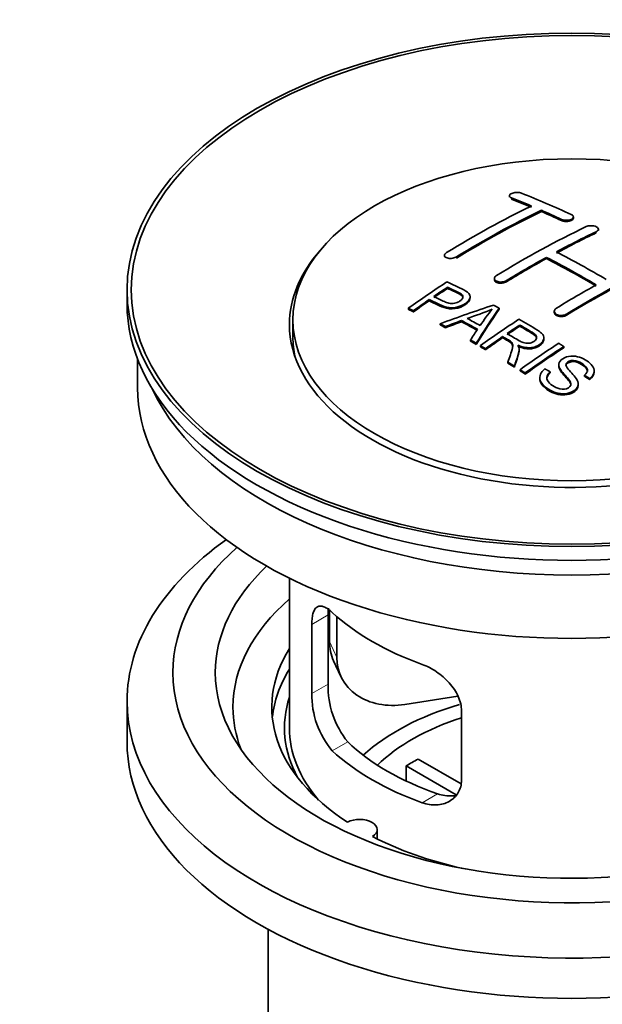
# Model space of a CAD drawing. Units: millimetres. Extents: x 0 to 1597, y 0 to 2037.
# Drawn here: x 270 to 311, y 189 to 259 of the extents above; entities that cross this region are included whole.
import ezdxf
from ezdxf import colors
from ezdxf.entities.mleader import LeaderData, LeaderLine
from ezdxf.math import Vec2, Vec3

# ---------------------------------------------------------------- set-up
doc = ezdxf.new("R2010")
doc.units = ezdxf.units.MM
doc.layers.add('DV7_Défaut', color=7, linetype='Continuous')
doc.layers.add('Défaut', color=7, linetype='Continuous')

# ---------------------------------------------------------------- blocks, each defined once
blk = doc.blocks.new('_DOT')
at = {"color": 0}
blk.add_line((0, 0), (-1, 0), dxfattribs=at)
at = {"color": 0, "const_width": 0.333}
blk.add_lwpolyline([(-0.1665, 0, 1), (0.1665, 0, 1)], format="xyb", close=True, dxfattribs=at)
blk = doc.blocks.new('SE6')
at = {"layer": 'DV7_Défaut', "color": 7, "linetype": 'Continuous', "lineweight": 35}
for p, q in [((304.712, 246.361), (304.712, 246.278)), ((306.98, 245.254), (306.98, 245.336)), ((309.248, 244.784), (309.248, 244.866)), ((311.015, 243.913), (311.015, 243.995)), ((300.116, 242.144), (300.116, 242.062)), ((307.333, 241.922), (307.333, 242.004)), ((303.652, 240.507), (303.652, 240.425)), ((277.632, 239.704), (277.632, 238.724)), ((300.331, 239.807), (300.331, 239.889)), ((299.031, 238.928), (299.031, 239.01)), ((301.936, 239.135), (301.936, 239.217)), ((297.556, 238.316), (297.556, 238.398)), ((297.918, 238.147), (297.918, 238.229)), ((303.982, 238.327), (303.982, 238.409)), ((307.894, 238.187), (307.894, 238.106)), ((289.382, 237.581), (289.382, 236.356)), ((299.806, 237.217), (299.806, 237.3)), ((301.317, 237.446), (301.317, 237.528)), ((305.451, 237.13), (305.451, 237.212)), ((300.189, 237.019), (300.189, 237.102)), ((301.954, 236.066), (301.954, 236.149)), ((302.366, 235.834), (302.366, 235.916)), ((302.658, 235.667), (302.658, 235.75)), ((304.235, 236.31), (304.235, 236.392)), ((307.16, 236.226), (307.16, 236.307)), ((303.019, 235.459), (303.019, 235.541)), ((305.404, 235.414), (305.404, 235.496)), ((308.57, 235.606), (308.57, 235.688)), ((278.382, 234.779), (278.382, 232.763)), ((304.614, 234.503), (304.614, 234.585)), ((308.217, 234.395), (308.217, 234.313)), ((305.066, 234.222), (305.066, 234.305)), ((305.473, 233.966), (305.473, 234.048)), ((305.835, 233.735), (305.835, 233.817)), ((307.602, 233.817), (307.602, 233.899)), ((310.035, 233.57), (310.035, 233.652)), ((310.727, 233.87), (310.727, 233.952)), ((306.864, 233.49), (306.864, 233.407)), ((309.59, 232.946), (309.59, 233.028)), ((310.409, 233.345), (310.409, 233.428)), ((289.132, 219.278), (289.132, 208.677)), ((291.969, 216.989), (291.969, 214.784)), ((291.87, 211.775), (291.87, 216.674)), ((292.487, 216.564), (292.487, 213.669)), ((290.718, 216.009), (290.718, 211.11)), ((292.263, 213.427), (292.781, 212.311)), ((301.057, 210.912), (297.316, 210.334)), ((277.632, 210.555), (277.632, 207.697)), ((301.325, 204.986), (301.325, 209.885)), ((298.25, 206.468), (301.294, 204.71)), ((300.95, 203.929), (297.402, 205.978)), ((297.402, 204.908), (297.402, 205.978)), ((295.356, 200.805), (295.356, 201.471)), ((287.632, 194.405), (287.632, 177.242))]:
    blk.add_line(p, q, dxfattribs=at)
at = {"layer": 'DV7_Défaut', "color": 7, "linetype": 'Continuous', "lineweight": 18}
for p, q in [((304.859, 246.131), (304.859, 246.214)), ((308.394, 244.613), (308.394, 244.696)), ((310.869, 243.742), (310.869, 243.824)), ((300.97, 241.955), (300.97, 242.038)), ((304.505, 240.273), (304.505, 240.354)), ((308.748, 237.898), (308.748, 237.98)), ((290.718, 216.009), (291.87, 216.674)), ((291.969, 214.784), (292.487, 213.669)), ((290.718, 211.11), (291.87, 211.775)), ((292.17, 207.049), (293.261, 207.679)), ((298.534, 203.375), (299.625, 204.005))]:
    blk.add_line(p, q, dxfattribs=at)
at = {"layer": 'DV7_Défaut', "color": 7, "linetype": 'Continuous', "lineweight": 35}
for centre, radius, start, end in [((295.838, 256.42), 19.641, 287.41322, 292.93096), ((316.519, 227.954), 16.656, 141.46572, 146.38553), ((298.19, 211.637), 6.321, 178.7495, 218.76651), ((296.855, 211.014), 6.137, 179.1058, 220.24344)]:
    blk.add_arc(centre, radius, start, end, dxfattribs=at)
for centre, major_axis in [((309.132, 239.704), (-31.5, 0)), ((309.132, 239.704), (-31.2, 0)), ((309.132, 237.581), (-19.75, 0))]:
    blk.add_ellipse(centre, major_axis=major_axis, ratio=0.57735, dxfattribs=at)
for centre, major_axis, ratio, start_param, end_param in [((313.462, 179.856), (-38.083, 65.962), 0.57735, -0.651509, -0.624963), ((314.169, 180.264), (-38.04, 65.886), 0.57735, -0.691049, -0.624778), ((301.942, 181.507), (37.866, 65.586), 0.57735, 0.704441, 0.816772), ((313.462, 179.856), (-38.033, 65.875), 0.57735, -0.651331, -0.624749), ((302.649, 181.098), (37.93, 65.697), 0.57735, 0.704578, 0.816719), ((302.649, 181.098), (37.88, 65.61), 0.57735, 0.70447, 0.816761), ((313.462, 179.856), (-38.083, 65.962), 0.57735, -0.691157, -0.664745), ((313.462, 179.856), (-38.033, 65.875), 0.57735, -0.691032, -0.664585), ((305.478, 179.465), (38.119, 66.023), 0.57735, 0.698397, 0.816564), ((306.185, 179.057), (38.149, 66.076), 0.57735, 0.698467, 0.750995), ((306.185, 179.057), (38.099, 65.99), 0.57735, 0.698352, 0.75095), ((309.132, 237.254), (-20, 0), 0.57735, 5.812697, 6.283185), ((309.132, 237.254), (-20, 0), 0.57735, 0, 3.612081), ((310.987, 178.427), (-38.183, 66.136), 0.57735, -0.796301, -0.7308), ((306.185, 179.057), (38.149, 66.076), 0.57735, 0.764107, 0.816539), ((306.185, 179.057), (38.099, 65.99), 0.57735, 0.764079, 0.81658), ((310.28, 178.019), (-38.197, 66.16), 0.57735, -0.796297, -0.73082), ((310.28, 178.019), (-38.147, 66.073), 0.57735, -0.796311, -0.730749), ((310.428, 176.608), (38.195, 66.156), 0.57735, 0.698571, 0.816502), ((310.428, 176.608), (38.145, 66.069), 0.57735, 0.698457, 0.816543), ((303.882, 180.387), (38.025, 65.862), 0.57735, 0.852216, 0.903307), ((309.72, 177.016), (38.204, 66.171), 0.57735, 0.764137, 0.816495), ((304.244, 180.178), (38.049, 65.903), 0.57735, 0.858164, 0.876427), ((304.244, 180.178), (37.999, 65.816), 0.57735, 0.85826, 0.876547), ((309.132, 238.724), (-31.5, 0), 0.57735, 0, 3.141593), ((304.244, 180.178), (38.049, 65.903), 0.57735, 0.882428, 0.903232), ((304.244, 180.178), (37.999, 65.816), 0.57735, 0.882557, 0.903389), ((308.827, 177.751), (60.538, 46.62), 0.746076, 1.124335, 1.178868), ((305.541, 175.283), (-38.122, 66.028), 0.57735, -0.756474, -0.749259), ((305.475, 178.241), (17.944, 74.169), 0.31556, 0.704746, 0.759699), ((305.475, 178.241), (17.92, 74.072), 0.31556, 0.704813, 0.759839), ((302.806, 173.704), (-37.943, 65.719), 0.57735, -0.736615, -0.729471), ((302.806, 173.704), (-37.893, 65.632), 0.57735, -0.73655, -0.729396), ((308.947, 177.583), (59.337, 48.142), 0.739398, 1.140955, 1.15737), ((308.947, 177.583), (59.26, 48.079), 0.739398, 1.1411, 1.157537), ((303.634, 174.182), (-38.008, 65.831), 0.57735, -0.76366, -0.742279), ((303.634, 174.182), (-37.957, 65.744), 0.57735, -0.763631, -0.742222), ((303.93, 174.352), (-38.029, 65.867), 0.57735, -0.761574, -0.744218), ((308.984, 177.441), (38.206, 66.175), 0.57735, 0.8519, 0.902747), ((309.345, 177.233), (38.206, 66.174), 0.57735, 0.857535, 0.874288), ((305.188, 178.373), (19.058, 73.871), 0.333105, 0.746566, 0.763075), ((309.345, 177.233), (38.156, 66.088), 0.57735, 0.85763, 0.874405), ((309.132, 236.356), (-19.75, 0), 0.57735, 0, 0.122647), ((302.806, 173.703), (-37.943, 65.72), 0.57735, -0.777211, -0.769523), ((302.806, 173.704), (-37.893, 65.632), 0.57735, -0.777202, -0.769503), ((309.345, 177.233), (38.206, 66.174), 0.57735, 0.880117, 0.902748), ((309.345, 177.233), (38.156, 66.088), 0.57735, 0.880242, 0.902902), ((311.799, 175.816), (38.159, 66.094), 0.57735, 0.851981, 0.902891), ((312.161, 175.607), (38.146, 66.071), 0.57735, 0.852005, 0.902932), ((312.161, 175.607), (38.096, 65.984), 0.57735, 0.852093, 0.903088), ((302.806, 173.704), (-37.943, 65.72), 0.57735, -0.827538, -0.819106), ((302.806, 173.704), (-37.893, 65.632), 0.57735, -0.827594, -0.819151), ((309.132, 232.763), (-30.75, 0), 0.57735, 0, 3.141593), ((309.132, 237.254), (-30.75, 0), 0.57735, 0.25974, 2.881853), ((309.132, 210.555), (-31.5, 0), 0.57735, 5.60183, 6.283185), ((309.132, 210.555), (-31.5, 0), 0.57735, 0, 3.822948), ((309.132, 212.596), (-28.25, 0), 0.57735, 5.708569, 6.283185), ((309.132, 212.596), (-28.25, 0), 0.57735, 0, 3.716209), ((309.132, 212.596), (-25.25, 0), 0.57735, 5.739722, 6.283185), ((309.132, 212.596), (-25.25, 0), 0.57735, 0, 3.685056), ((309.132, 210.146), (-23.999, 0), 0.57735, 5.697563, 6.283185), ((309.132, 222.965), (-20, 0), 0.57735, 0.558455, 1.012341), ((309.132, 210.146), (21.25, 0), 0.57735, 2.796891, 3.868159), ((296.799, 215.531), (4.535, 2.105), 0.788675, 2.790713, 3.141593), ((297.316, 214.416), (4.535, 2.105), 0.788675, 2.790713, 4.36151), ((309.132, 208.677), (21.25, 0), 0.57735, 2.796891, 3.081661), ((309.132, 208.677), (20.35, 0), 0.57735, 2.955859, 3.445055), ((309.132, 210.146), (-23.999, 0), 0.57735, 0, 0.21583), ((309.132, 201.328), (-17.5, 0), 0.57735, 5.183742, 5.717814), ((309.132, 201.328), (-16, 0), 0.57735, 5.222101, 5.748726), ((309.132, 208.677), (-20, 0), 0.57735, 0, 0.458666), ((309.132, 207.697), (-31.5, 0), 0.57735, 0, 3.141593), ((309.132, 213.167), (-18.5, 0), 0.57735, 0.53969, 1.031106), ((309.132, 213.167), (-20, 0), 0.57735, 0.558455, 1.012341), ((309.132, 199.695), (-16, 0), 0.57735, -0.822907, -0.747889), ((294.106, 201.471), (-1.25, 0), 0.57735, 2.38561, 5.468371), ((309.132, 210.146), (21.25, 0), 0.57735, 3.985823, 4.340705)]:
    blk.add_ellipse(centre, major_axis=major_axis, ratio=ratio, start_param=start_param, end_param=end_param, dxfattribs=at)
for points, knots in [([(305.566, 246.551), (305.526, 246.566), (305.48, 246.578), (305.429, 246.587), (305.378, 246.595), (305.323, 246.6), (305.267, 246.6), (305.211, 246.6), (305.154, 246.596), (305.1, 246.588), (305.046, 246.581), (304.993, 246.569), (304.947, 246.554), (304.9, 246.54), (304.858, 246.522), (304.823, 246.502), (304.789, 246.482), (304.761, 246.459), (304.742, 246.436), (304.723, 246.413), (304.713, 246.388), (304.712, 246.364), (304.712, 246.339), (304.721, 246.315), (304.739, 246.293), (304.757, 246.27), (304.785, 246.249), (304.82, 246.231), (304.832, 246.225), (304.845, 246.22), (304.859, 246.214)], [0, 0, 0, 0, 0.107463, 0.107463, 0.107463, 0.215143, 0.215143, 0.215143, 0.321522, 0.321522, 0.321522, 0.426592, 0.426592, 0.426592, 0.531395, 0.531395, 0.531395, 0.637057, 0.637057, 0.637057, 0.744336, 0.744336, 0.744336, 0.853318, 0.853318, 0.853318, 0.963351, 0.963351, 0.963351, 1, 1, 1, 1]), ([(308.394, 244.696), (308.433, 244.677), (308.48, 244.662), (308.53, 244.651), (308.581, 244.639), (308.636, 244.632), (308.691, 244.629), (308.747, 244.627), (308.804, 244.628), (308.858, 244.634), (308.912, 244.64), (308.965, 244.651), (309.012, 244.665), (309.059, 244.679), (309.102, 244.697), (309.137, 244.717), (309.172, 244.738), (309.2, 244.762), (309.218, 244.787), (309.237, 244.812), (309.247, 244.838), (309.248, 244.865), (309.248, 244.892), (309.239, 244.918), (309.22, 244.944), (309.202, 244.969), (309.173, 244.993), (309.138, 245.013), (309.127, 245.02), (309.114, 245.026), (309.101, 245.033)], [0, 0, 0, 0, 0.106753, 0.106753, 0.106753, 0.213671, 0.213671, 0.213671, 0.320065, 0.320065, 0.320065, 0.426171, 0.426171, 0.426171, 0.532562, 0.532562, 0.532562, 0.639684, 0.639684, 0.639684, 0.747671, 0.747671, 0.747671, 0.856287, 0.856287, 0.856287, 0.96501, 0.96501, 0.96501, 1, 1, 1, 1]), ([(308.394, 244.613), (308.433, 244.595), (308.48, 244.58), (308.53, 244.568), (308.581, 244.557), (308.636, 244.55), (308.691, 244.547), (308.747, 244.544), (308.804, 244.546), (308.858, 244.552), (308.912, 244.558), (308.965, 244.568), (309.012, 244.583), (309.059, 244.597), (309.102, 244.615), (309.137, 244.635), (309.172, 244.656), (309.2, 244.679), (309.218, 244.704), (309.237, 244.729), (309.247, 244.756), (309.248, 244.783), (309.248, 244.783), (309.248, 244.783), (309.248, 244.784)], [0, 0, 0, 0, 0.1424422, 0.1424422, 0.1424422, 0.285103, 0.285103, 0.285103, 0.4270638, 0.4270638, 0.4270638, 0.5686405, 0.5686405, 0.5686405, 0.7105973, 0.7105973, 0.7105973, 0.8535312, 0.8535312, 0.8535312, 0.9976238, 0.9976238, 0.9976238, 1, 1, 1, 1]), ([(310.162, 244.182), (310.201, 244.201), (310.248, 244.216), (310.298, 244.227), (310.349, 244.239), (310.404, 244.246), (310.46, 244.248), (310.515, 244.25), (310.573, 244.248), (310.627, 244.241), (310.681, 244.234), (310.734, 244.222), (310.781, 244.207), (310.829, 244.192), (310.871, 244.172), (310.906, 244.15), (310.941, 244.129), (310.969, 244.104), (310.987, 244.077), (311.006, 244.051), (311.015, 244.023), (311.015, 243.996), (311.016, 243.968), (311.006, 243.94), (310.987, 243.914), (310.969, 243.889), (310.941, 243.864), (310.905, 243.843), (310.894, 243.836), (310.882, 243.83), (310.869, 243.824)], [0, 0, 0, 0, 0.107142, 0.107142, 0.107142, 0.214439, 0.214439, 0.214439, 0.321322, 0.321322, 0.321322, 0.427866, 0.427866, 0.427866, 0.534455, 0.534455, 0.534455, 0.641451, 0.641451, 0.641451, 0.74904, 0.74904, 0.74904, 0.857152, 0.857152, 0.857152, 0.965487, 0.965487, 0.965487, 1, 1, 1, 1]), ([(300.262, 242.342), (300.223, 242.318), (300.19, 242.29), (300.166, 242.262), (300.142, 242.234), (300.126, 242.204), (300.119, 242.175), (300.113, 242.145), (300.116, 242.116), (300.128, 242.089), (300.14, 242.061), (300.161, 242.036), (300.19, 242.014), (300.22, 241.992), (300.258, 241.973), (300.301, 241.958), (300.345, 241.944), (300.396, 241.934), (300.449, 241.929), (300.502, 241.924), (300.559, 241.924), (300.616, 241.929), (300.672, 241.934), (300.729, 241.944), (300.783, 241.959), (300.836, 241.974), (300.886, 241.993), (300.93, 242.015), (300.944, 242.023), (300.957, 242.03), (300.97, 242.038)], [0, 0, 0, 0, 0.105971, 0.105971, 0.105971, 0.212063, 0.212063, 0.212063, 0.318272, 0.318272, 0.318272, 0.425145, 0.425145, 0.425145, 0.532921, 0.532921, 0.532921, 0.641453, 0.641453, 0.641453, 0.750258, 0.750258, 0.750258, 0.858724, 0.858724, 0.858724, 0.966387, 0.966387, 0.966387, 1, 1, 1, 1]), ([(304.505, 240.354), (304.466, 240.33), (304.419, 240.309), (304.368, 240.293), (304.318, 240.277), (304.263, 240.265), (304.207, 240.258), (304.151, 240.252), (304.094, 240.251), (304.039, 240.255), (303.985, 240.259), (303.932, 240.268), (303.884, 240.283), (303.837, 240.297), (303.794, 240.316), (303.759, 240.339), (303.724, 240.362), (303.697, 240.389), (303.679, 240.418), (303.66, 240.446), (303.651, 240.478), (303.652, 240.509), (303.652, 240.54), (303.662, 240.573), (303.681, 240.603), (303.7, 240.633), (303.728, 240.663), (303.763, 240.689), (303.774, 240.697), (303.786, 240.705), (303.798, 240.713)], [0, 0, 0, 0, 0.107253, 0.107253, 0.107253, 0.214619, 0.214619, 0.214619, 0.322167, 0.322167, 0.322167, 0.429909, 0.429909, 0.429909, 0.537703, 0.537703, 0.537703, 0.645384, 0.645384, 0.645384, 0.752836, 0.752836, 0.752836, 0.860044, 0.860044, 0.860044, 0.9671, 0.9671, 0.9671, 1, 1, 1, 1]), ([(300.292, 240.27), (300.688, 240.086), (301.097, 239.904), (301.671, 239.598), (301.854, 239.48), (301.976, 239.171), (301.895, 238.993), (301.573, 238.696), (301.339, 238.57), (300.805, 238.426), (300.509, 238.421), (300.023, 238.534), (299.819, 238.632), (299.425, 238.823), (299.228, 238.917), (299.031, 239.01)], [0, 0, 0, 0, 0.25, 0.25, 0.375, 0.375, 0.5, 0.5, 0.625, 0.625, 0.75, 0.75, 0.875, 0.875, 1, 1, 1, 1]), ([(304.505, 240.273), (304.466, 240.248), (304.419, 240.227), (304.368, 240.211), (304.318, 240.195), (304.263, 240.183), (304.207, 240.176), (304.151, 240.17), (304.094, 240.169), (304.039, 240.173), (303.985, 240.177), (303.932, 240.187), (303.884, 240.201), (303.837, 240.215), (303.794, 240.234), (303.759, 240.257), (303.724, 240.28), (303.697, 240.307), (303.679, 240.336), (303.661, 240.364), (303.652, 240.394), (303.652, 240.425)], [0, 0, 0, 0, 0.142901, 0.142901, 0.142901, 0.285954, 0.285954, 0.285954, 0.42925, 0.42925, 0.42925, 0.572804, 0.572804, 0.572804, 0.716429, 0.716429, 0.716429, 0.859902, 0.859902, 0.859902, 1, 1, 1, 1]), ([(299.352, 239.231), (299.606, 239.111), (299.853, 238.985), (300.114, 238.866), (300.209, 238.823), (300.312, 238.784), (300.427, 238.758), (300.489, 238.745), (300.556, 238.735), (300.625, 238.734), (300.694, 238.732), (300.767, 238.74), (300.837, 238.754), (300.898, 238.767), (300.958, 238.785), (301.013, 238.808), (301.094, 238.841), (301.167, 238.883), (301.229, 238.928), (301.285, 238.967), (301.333, 239.011), (301.366, 239.058), (301.399, 239.104), (301.418, 239.154), (301.421, 239.202), (301.423, 239.244), (301.411, 239.285), (301.387, 239.322), (301.365, 239.354), (301.333, 239.384), (301.294, 239.41), (301.126, 239.523), (300.915, 239.61), (300.719, 239.705), (300.59, 239.767), (300.461, 239.828), (300.331, 239.889)], [0, 0, 0, 0, 0.231765, 0.231765, 0.231765, 0.316277, 0.316277, 0.316277, 0.361783, 0.361783, 0.361783, 0.408006, 0.408006, 0.408006, 0.448771, 0.448771, 0.448771, 0.50874, 0.50874, 0.50874, 0.561715, 0.561715, 0.561715, 0.615279, 0.615279, 0.615279, 0.661556, 0.661556, 0.661556, 0.702535, 0.702535, 0.702535, 0.881689, 0.881689, 0.881689, 1, 1, 1, 1]), ([(301.421, 239.13), (301.421, 239.168), (301.409, 239.206), (301.387, 239.24), (301.365, 239.272), (301.333, 239.302), (301.294, 239.328), (301.126, 239.441), (300.915, 239.528), (300.719, 239.622), (300.59, 239.685), (300.461, 239.746), (300.331, 239.807)], [0, 0, 0, 0, 0.1120664, 0.1120664, 0.1120664, 0.2195765, 0.2195765, 0.2195765, 0.689588, 0.689588, 0.689588, 1, 1, 1, 1]), ([(301.935, 239.136), (301.936, 239.01), (301.859, 238.877), (301.573, 238.614), (301.339, 238.487), (300.805, 238.344), (300.509, 238.339), (300.023, 238.452), (299.819, 238.549), (299.425, 238.741), (299.228, 238.835), (299.031, 238.928)], [0, 0, 0, 0, 0.162249, 0.162249, 0.371687, 0.371687, 0.581125, 0.581125, 0.790562, 0.790562, 1, 1, 1, 1]), ([(308.748, 237.98), (308.708, 237.956), (308.661, 237.935), (308.611, 237.92), (308.561, 237.905), (308.505, 237.895), (308.45, 237.891), (308.394, 237.887), (308.336, 237.888), (308.282, 237.895), (308.227, 237.902), (308.174, 237.915), (308.127, 237.933), (308.08, 237.951), (308.037, 237.974), (308.002, 238), (307.968, 238.026), (307.94, 238.057), (307.922, 238.089), (307.903, 238.12), (307.894, 238.155), (307.894, 238.189), (307.894, 238.222), (307.904, 238.257), (307.923, 238.289), (307.942, 238.321), (307.97, 238.352), (308.005, 238.378), (308.016, 238.387), (308.028, 238.395), (308.041, 238.402)], [0, 0, 0, 0, 0.107295, 0.107295, 0.107295, 0.21472, 0.21472, 0.21472, 0.322097, 0.322097, 0.322097, 0.429424, 0.429424, 0.429424, 0.536743, 0.536743, 0.536743, 0.644097, 0.644097, 0.644097, 0.751515, 0.751515, 0.751515, 0.858997, 0.858997, 0.858997, 0.966516, 0.966516, 0.966516, 1, 1, 1, 1]), ([(308.748, 237.898), (308.708, 237.874), (308.661, 237.853), (308.611, 237.838), (308.561, 237.823), (308.505, 237.813), (308.45, 237.809), (308.394, 237.805), (308.336, 237.806), (308.282, 237.814), (308.227, 237.821), (308.174, 237.834), (308.127, 237.851), (308.08, 237.869), (308.037, 237.892), (308.002, 237.918), (307.968, 237.945), (307.94, 237.975), (307.922, 238.007), (307.904, 238.038), (307.894, 238.072), (307.894, 238.106)], [0, 0, 0, 0, 0.143027, 0.143027, 0.143027, 0.286227, 0.286227, 0.286227, 0.429361, 0.429361, 0.429361, 0.57243, 0.57243, 0.57243, 0.715488, 0.715488, 0.715488, 0.858593, 0.858593, 0.858593, 1, 1, 1, 1]), ([(304.549, 236.607), (304.838, 236.439), (305.117, 236.261), (305.417, 236.096), (305.502, 236.049), (305.593, 236.004), (305.694, 235.97), (305.759, 235.948), (305.829, 235.931), (305.902, 235.922), (305.962, 235.915), (306.025, 235.914), (306.087, 235.92), (306.148, 235.926), (306.208, 235.939), (306.265, 235.956), (306.329, 235.976), (306.388, 236.002), (306.44, 236.033), (306.491, 236.065), (306.537, 236.102), (306.571, 236.142), (306.606, 236.183), (306.628, 236.229), (306.637, 236.275), (306.644, 236.315), (306.642, 236.356), (306.629, 236.394), (306.615, 236.435), (306.591, 236.473), (306.56, 236.509), (306.499, 236.579), (306.415, 236.64), (306.324, 236.695), (306.035, 236.871), (305.742, 237.042), (305.451, 237.212)], [0, 0, 0, 0, 0.254173, 0.254173, 0.254173, 0.326818, 0.326818, 0.326818, 0.373831, 0.373831, 0.373831, 0.41241, 0.41241, 0.41241, 0.45084, 0.45084, 0.45084, 0.494322, 0.494322, 0.494322, 0.538141, 0.538141, 0.538141, 0.5837, 0.5837, 0.5837, 0.62279, 0.62279, 0.62279, 0.663667, 0.663667, 0.663667, 0.744083, 0.744083, 0.744083, 1, 1, 1, 1]), ([(305.394, 237.62), (305.829, 237.37), (306.276, 237.121), (306.699, 236.851), (306.807, 236.782), (306.91, 236.709), (306.995, 236.628), (307.053, 236.572), (307.103, 236.511), (307.131, 236.446), (307.159, 236.381), (307.167, 236.31), (307.154, 236.241), (307.14, 236.164), (307.103, 236.087), (307.05, 236.016), (306.996, 235.945), (306.923, 235.878), (306.838, 235.821), (306.75, 235.761), (306.646, 235.708), (306.532, 235.671), (306.423, 235.636), (306.302, 235.614), (306.182, 235.606), (306.076, 235.599), (305.967, 235.604), (305.865, 235.619), (305.714, 235.642), (305.572, 235.684), (305.442, 235.735), (305.4, 235.751), (305.359, 235.768), (305.319, 235.786)], [0, 0, 0, 0, 0.342367, 0.342367, 0.342367, 0.429636, 0.429636, 0.429636, 0.489631, 0.489631, 0.489631, 0.550431, 0.550431, 0.550431, 0.618335, 0.618335, 0.618335, 0.686568, 0.686568, 0.686568, 0.757145, 0.757145, 0.757145, 0.82455, 0.82455, 0.82455, 0.884309, 0.884309, 0.884309, 0.97195, 0.97195, 0.97195, 1, 1, 1, 1]), ([(306.641, 236.238), (306.641, 236.263), (306.637, 236.288), (306.629, 236.312), (306.615, 236.353), (306.591, 236.392), (306.56, 236.427), (306.499, 236.497), (306.415, 236.558), (306.324, 236.613), (306.035, 236.789), (305.742, 236.96), (305.451, 237.13)], [0, 0, 0, 0, 0.0609163, 0.0609163, 0.0609163, 0.1626834, 0.1626834, 0.1626834, 0.3628819, 0.3628819, 0.3628819, 1, 1, 1, 1]), ([(304.614, 234.585), (304.67, 234.756), (304.726, 234.925), (304.837, 235.263), (304.896, 235.43), (304.938, 235.64), (304.945, 235.682), (304.951, 235.766), (304.951, 235.808), (304.923, 235.932), (304.868, 236.008), (304.74, 236.095), (304.694, 236.123), (304.603, 236.177), (304.465, 236.258), (304.327, 236.339), (304.235, 236.392)], [0, 0, 0, 0, 0.25, 0.25, 0.5, 0.5, 0.5625, 0.5625, 0.625, 0.625, 0.75, 0.75, 0.8125, 0.8125, 0.875, 1, 1, 1, 1]), ([(304.95, 235.688), (304.95, 235.714), (304.948, 235.741), (304.923, 235.85), (304.868, 235.926), (304.74, 236.013), (304.694, 236.041), (304.603, 236.095), (304.465, 236.176), (304.327, 236.257), (304.235, 236.31)], [0, 0, 0, 0, 0.095923, 0.095923, 0.397282, 0.397282, 0.547961, 0.547961, 0.698641, 1, 1, 1, 1]), ([(305.319, 235.786), (305.351, 235.729), (305.378, 235.671), (305.408, 235.552), (305.406, 235.489), (305.392, 235.302), (305.355, 235.178), (305.234, 234.806), (305.149, 234.557), (305.066, 234.305)], [0, 0, 0, 0, 0.125, 0.125, 0.25, 0.25, 0.5, 0.5, 1, 1, 1, 1]), ([(307.16, 236.225), (307.16, 236.203), (307.158, 236.181), (307.154, 236.159), (307.14, 236.082), (307.103, 236.005), (307.05, 235.934), (306.996, 235.863), (306.923, 235.796), (306.838, 235.739), (306.75, 235.679), (306.646, 235.626), (306.532, 235.589), (306.423, 235.554), (306.302, 235.532), (306.182, 235.524), (306.076, 235.517), (305.967, 235.522), (305.865, 235.537), (305.714, 235.56), (305.572, 235.602), (305.442, 235.653), (305.4, 235.669), (305.359, 235.686), (305.319, 235.704)], [0, 0, 0, 0, 0.0413685, 0.0413685, 0.0413685, 0.1861636, 0.1861636, 0.1861636, 0.331662, 0.331662, 0.331662, 0.4821579, 0.4821579, 0.4821579, 0.6258881, 0.6258881, 0.6258881, 0.7533152, 0.7533152, 0.7533152, 0.9401941, 0.9401941, 0.9401941, 1, 1, 1, 1]), ([(305.405, 235.413), (305.405, 235.39), (305.403, 235.367), (305.392, 235.219), (305.355, 235.096), (305.234, 234.724), (305.149, 234.474), (305.066, 234.222)], [0, 0, 0, 0, 0.057787, 0.057787, 0.371858, 0.371858, 1, 1, 1, 1]), ([(310.035, 233.652), (310.17, 233.766), (310.261, 233.908), (310.212, 234.196), (310.081, 234.323), (309.787, 234.534), (309.621, 234.635), (309.208, 234.726), (308.962, 234.691), (308.755, 234.527), (308.716, 234.454), (308.722, 234.311), (308.767, 234.243), (308.903, 234.048), (309.02, 233.926), (309.359, 233.554), (309.611, 233.287), (309.567, 232.701), (309.221, 232.435), (308.387, 232.287), (307.937, 232.402), (307.282, 232.772), (307, 233.012), (306.799, 233.573), (306.936, 233.886), (307.232, 234.102)], [0, 0, 0, 0, 0.0625, 0.0625, 0.125, 0.125, 0.1875, 0.1875, 0.25, 0.25, 0.28125, 0.28125, 0.3125, 0.3125, 0.375, 0.375, 0.5, 0.5, 0.625, 0.625, 0.75, 0.75, 0.875, 0.875, 1, 1, 1, 1]), ([(307.602, 233.899), (307.47, 233.783), (307.365, 233.647), (307.361, 233.353), (307.445, 233.214), (307.678, 232.971), (307.828, 232.866), (308.183, 232.701), (308.399, 232.641), (308.822, 232.692), (309.014, 232.805), (309.105, 233.096), (309.01, 233.241), (308.7, 233.626), (308.43, 233.861), (308.218, 234.265), (308.191, 234.415), (308.305, 234.69), (308.442, 234.812), (308.794, 234.975), (309.013, 235.018), (309.441, 235.004), (309.646, 234.95), (310.196, 234.725), (310.494, 234.5), (310.8, 233.958), (310.701, 233.64), (310.409, 233.428)], [0, 0, 0, 0, 0.0625, 0.0625, 0.125, 0.125, 0.1875, 0.1875, 0.25, 0.25, 0.3125, 0.3125, 0.375, 0.375, 0.5, 0.5, 0.5625, 0.5625, 0.625, 0.625, 0.6875, 0.6875, 0.75, 0.75, 0.875, 0.875, 1, 1, 1, 1]), ([(310.24, 233.921), (310.24, 233.937), (310.239, 233.953), (310.212, 234.114), (310.081, 234.241), (309.787, 234.452), (309.621, 234.552), (309.208, 234.644), (308.962, 234.609), (308.757, 234.446), (308.719, 234.378), (308.719, 234.308)], [0, 0, 0, 0, 0.031673, 0.031673, 0.309826, 0.309826, 0.58798, 0.58798, 0.866133, 0.866133, 1, 1, 1, 1]), ([(307.602, 233.817), (307.47, 233.7), (307.365, 233.565), (307.363, 233.417), (307.363, 233.415), (307.363, 233.414)], [0, 0, 0, 0, 0.990648, 0.990648, 1, 1, 1, 1]), ([(309.072, 232.942), (309.073, 233.062), (308.993, 233.181), (308.7, 233.544), (308.43, 233.779), (308.244, 234.133), (308.217, 234.223), (308.217, 234.313)], [0, 0, 0, 0, 0.2401375, 0.2401375, 0.8183189, 0.8183189, 1, 1, 1, 1]), ([(309.59, 232.946), (309.59, 232.934), (309.59, 232.923), (309.567, 232.619), (309.221, 232.352), (308.387, 232.205), (307.937, 232.319), (307.282, 232.69), (307, 232.929), (306.877, 233.274), (306.866, 233.34), (306.867, 233.407)], [0, 0, 0, 0, 0.011903, 0.011903, 0.317869, 0.317869, 0.623835, 0.623835, 0.929801, 0.929801, 1, 1, 1, 1]), ([(292.17, 216.847), (292.063, 216.946), (291.96, 217.029), (291.762, 217.163), (291.666, 217.215), (291.486, 217.285), (291.403, 217.303), (291.249, 217.303), (291.177, 217.286), (291.049, 217.216), (290.993, 217.164), (290.895, 217.023), (290.853, 216.934), (290.786, 216.724), (290.761, 216.603), (290.727, 216.327), (290.718, 216.174), (290.718, 216.009)], [0, 0, 0, 0, 0.125, 0.125, 0.25, 0.25, 0.375, 0.375, 0.5, 0.5, 0.625, 0.625, 0.75, 0.75, 0.875, 0.875, 1, 1, 1, 1]), ([(291.87, 216.674), (291.87, 216.84), (291.878, 216.991), (291.895, 217.139), (291.897, 217.151), (291.898, 217.162)], [0, 0, 0, 0, 0.920664, 0.920664, 1, 1, 1, 1]), ([(301.325, 209.885), (301.325, 210.05), (301.305, 210.218), (301.226, 210.556), (301.167, 210.729), (301.015, 211.066), (300.923, 211.231), (300.707, 211.554), (300.585, 211.71), (300.321, 212.006), (300.177, 212.148), (299.873, 212.412), (299.715, 212.534), (299.389, 212.757), (299.218, 212.859), (298.877, 213.035), (298.706, 213.111), (298.534, 213.173)], [0, 0, 0, 0, 0.125, 0.125, 0.25, 0.25, 0.375, 0.375, 0.5, 0.5, 0.625, 0.625, 0.75, 0.75, 0.875, 0.875, 1, 1, 1, 1]), ([(298.534, 203.375), (298.706, 203.313), (298.877, 203.269), (299.216, 203.216), (299.386, 203.207), (299.715, 203.223), (299.873, 203.249), (300.175, 203.333), (300.32, 203.393), (300.585, 203.542), (300.705, 203.631), (300.92, 203.84), (301.014, 203.959), (301.166, 204.218), (301.224, 204.358), (301.304, 204.66), (301.325, 204.82), (301.325, 204.986)], [0, 0, 0, 0, 0.125, 0.125, 0.25, 0.25, 0.375, 0.375, 0.5, 0.5, 0.625, 0.625, 0.75, 0.75, 0.875, 0.875, 1, 1, 1, 1]), ([(300.963, 203.894), (300.864, 203.875), (300.763, 203.862), (300.493, 203.845), (300.32, 203.852), (299.973, 203.902), (299.8, 203.944), (299.625, 204.005)], [0, 0, 0, 0, 0.23685, 0.23685, 0.618425, 0.618425, 1, 1, 1, 1])]:
    blk.add_open_spline(points, degree=3, knots=knots, dxfattribs=at)
for points, degree in [([(297.918, 238.229), (297.737, 238.314), (297.556, 238.398)], 2), ([(297.918, 238.147), (297.737, 238.232), (297.556, 238.316)], 2), ([(303.019, 235.541), (302.839, 235.646), (302.658, 235.75)], 2), ([(308.208, 235.919), (308.389, 235.804), (308.57, 235.688)], 2), ([(303.019, 235.459), (302.839, 235.564), (302.658, 235.667)], 2), ([(305.835, 233.817), (305.654, 233.933), (305.473, 234.048)], 2), ([(305.835, 233.735), (305.654, 233.851), (305.473, 233.966)], 2), ([(307.232, 234.102), (307.417, 234.001), (307.602, 233.899)], 2), ([(310.409, 233.428), (310.222, 233.541), (310.035, 233.652)], 2), ([(310.719, 233.87), (310.715, 233.678), (310.605, 233.488), (310.409, 233.345)], 3), ([(310.409, 233.345), (310.222, 233.458), (310.035, 233.57)], 2)]:
    blk.add_open_spline(points, degree=degree, dxfattribs=at)

msp = doc.modelspace()

# ---------------------------------------------------------------- block references
at = {"layer": 'Défaut'}
msp.add_blockref('SE6', (0, 0), dxfattribs=at)

# ---------------------------------------------------------------- leaders
at = {"layer": 'Défaut', "color": 7, "linetype": 'Continuous', "lineweight": 18}
ml = msp.add_multileader_mtext('Standard', dxfattribs=at)
ml.set_content('{\\pxsm0.9;\\fSolid Edge ISO|b1||i0||c0|p34;\\W1.;12/01/2017\\P}', color=256)
ml.set_leader_properties()
ml.set_arrow_properties(name='DOT')
ml.build(insert=Vec2(0, 0))
ml.multileader.update_dxf_attribs({"leader_type": 0, "dogleg_length": 0, "arrow_head_size": 12})
ctx = ml.context
ctx.base_point, ctx.char_height, ctx.arrow_head_size, ctx.landing_gap_size = Vec3(1260.927, 2030.19), 12, 12, 4.2
notes = []
notes.append((ctx, [(0, (0, 0, 0), (0, 0), (1, 0), 1, [])]))
ctx.mtext.insert = Vec3(1262.927, 2036.31)
ml = msp.add_multileader_mtext('Standard', dxfattribs=at)
ml.set_content('{\\pxsm0.9;\\fArial|b1||i0||c0|p34;\\W1.;152\\P}', color=256)
ml.set_leader_properties()
ml.set_arrow_properties(name='DOT')
ml.build(insert=Vec2(0, 0))
ml.multileader.update_dxf_attribs({"leader_type": 0, "dogleg_length": 0, "arrow_head_size": 12})
ctx = ml.context
ctx.base_point, ctx.char_height, ctx.arrow_head_size, ctx.landing_gap_size = Vec3(541.801, 2030.022), 12, 12, 4.2
notes.append((ctx, [(0, (0, 0, 0), (0, 0), (1, 0), 1, [])]))
ctx.mtext.insert = Vec3(543.801, 2036.124)
for ctx, leaders in notes:
    for number, flags, end, landing, length, lines in leaders:
        leader = LeaderData()
        leader.index, (leader.has_last_leader_line, leader.has_dogleg_vector, leader.attachment_direction) = number, flags
        leader.last_leader_point, leader.dogleg_vector, leader.dogleg_length = Vec3(end), Vec3(landing), length
        for number, points, colour, breaks in lines:
            line = LeaderLine()
            line.index, line.vertices, line.color, line.breaks = number, Vec3.list(points), colors.encode_raw_color(colour), breaks
            leader.lines.append(line)
        ctx.leaders.append(leader)

doc.saveas('drawing.dxf')
